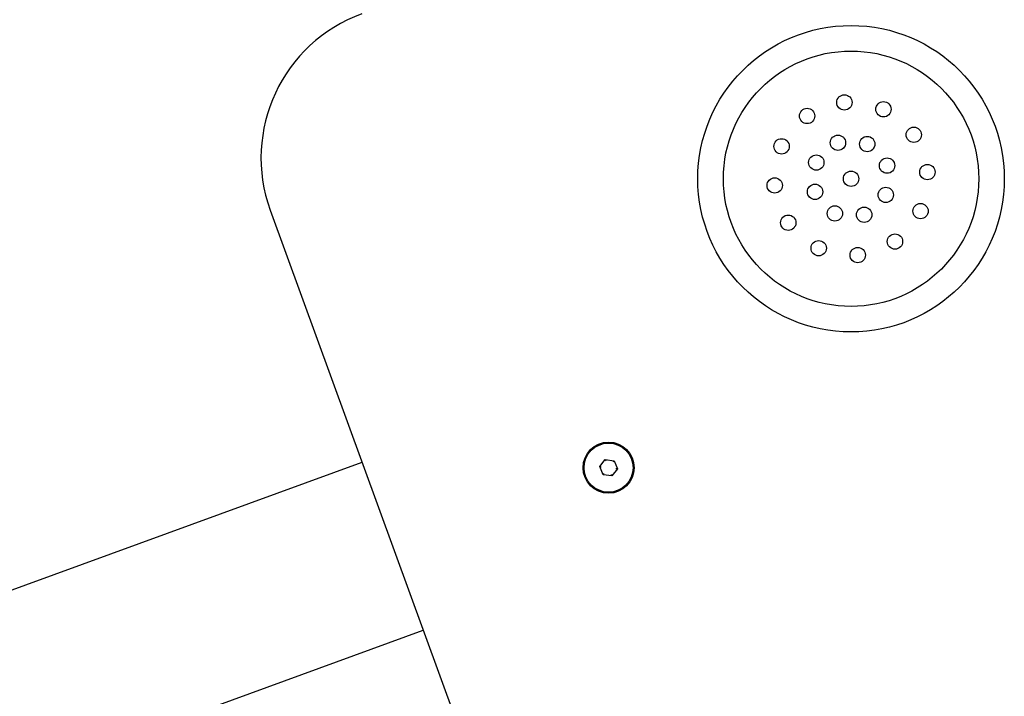
# Model space of a CAD drawing. Units: millimetres. Extents: x -3263 to 2303, y -2647 to 2645.
# Drawn here: x -1631 to -1246, y -608 to -343 of the extents above; entities that cross this region are included whole.
import ezdxf

# ---------------------------------------------------------------- set-up
doc = ezdxf.new("R2010")
doc.units = ezdxf.units.MM
doc.header["$LTSCALE"] = 40
doc.layers.add('SW_Toestellen', color=2, linetype='Continuous')

msp = doc.modelspace()

# ---------------------------------------------------------------- linework, layer by layer
at = {"layer": 'SW_Toestellen'}
for p, q in [((-1533.1, -417.42), (-1437.7, -679.53)), ((-1533.1, -417.42), (-1437.7, -679.53)), ((-1685.13, -584.49), (-1497.19, -516.09)), ((-1404.08, -517.72), (-1401.96, -514.98)), ((-1401.96, -514.98), (-1398.52, -515.46)), ((-1401.96, -514.98), (-1401.74, -515.52)), ((-1398.52, -515.46), (-1398.88, -515.91)), ((-1398.52, -515.46), (-1397.22, -518.66)), ((-1402.77, -520.93), (-1404.08, -517.72)), ((-1404.08, -517.72), (-1403.51, -517.8)), ((-1397.22, -518.66), (-1399.34, -521.4)), ((-1397.22, -518.66), (-1397.79, -518.59)), ((-1402.77, -520.93), (-1402.42, -520.47)), ((-1399.34, -521.4), (-1402.77, -520.93)), ((-1399.34, -521.4), (-1399.56, -520.87)), ((-1661.19, -650.27), (-1473.25, -581.86))]:
    msp.add_line(p, q, dxfattribs=at)
for centre, radius in [((-1305.73, -405.06), 60), ((-1305.73, -405.06), 50), ((-1308.35, -375.17), 3), ((-1322.94, -380.49), 3), ((-1293.06, -377.87), 3), ((-1281.16, -387.85), 3), ((-1310.86, -390.97), 3), ((-1299.39, -391.47), 3), ((-1332.92, -392.38), 3), ((-1319.33, -398.72), 3), ((-1291.64, -399.93), 3), ((-1275.85, -402.45), 3), ((-1335.62, -407.68), 3), ((-1305.73, -405.06), 3), ((-1319.83, -410.19), 3), ((-1292.14, -411.4), 3), ((-1312.07, -418.66), 3), ((-1300.6, -419.16), 3), ((-1278.54, -417.74), 3), ((-1330.31, -422.27), 3), ((-1288.53, -429.64), 3), ((-1318.41, -432.25), 3), ((-1303.12, -434.95), 3), ((-1400.65, -518.19), 10), ((-1400.65, -518.19), 9.61)]:
    msp.add_circle(centre, radius, dxfattribs=at)
msp.add_arc((-1476.72, -396.9), 60, 110, 200, dxfattribs=at)
msp.add_arc((-1476.72, -396.9), 60, 110, 200, dxfattribs=at)

doc.saveas('drawing.dxf')
